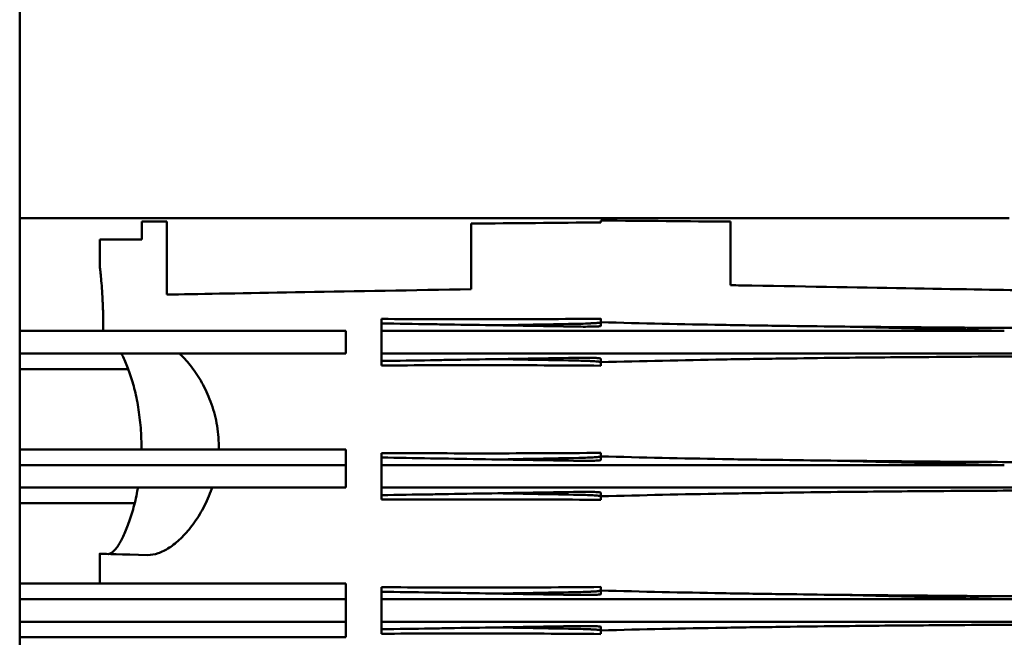
# Model space of a CAD drawing. Units: millimetres. Extents: x -1057 to 5816, y -1663 to 1730.
# Drawn here: x 2246 to 2356, y -787 to -718 of the extents above; entities that cross this region are included whole.
import ezdxf

# ---------------------------------------------------------------- set-up
doc = ezdxf.new("R2010")
doc.units = ezdxf.units.MM
doc.header["$LTSCALE"] = 100
doc.layers.add('0-50', color=7, linetype='Continuous', lineweight=50)

msp = doc.modelspace()

# ---------------------------------------------------------------- linework, layer by layer
at = {"layer": '0-50'}
for p, q in [((2245.98, -506.04), (2245.98, -984.88)), ((2259.64, -740.34), (2262.42, -740.34)), ((2259.64, -740.34), (2259.64, -742.34)), ((2262.42, -748.51), (2262.42, -740.34)), ((2310.92, -740.23), (2310.92, -740.45)), ((2325.42, -747.47), (2325.42, -740.35)), ((2296.42, -740.58), (2296.42, -747.92)), ((2254.92, -742.34), (2259.64, -742.34)), ((2254.92, -745.25), (2254.92, -742.34)), ((2286.42, -752.58), (2286.42, -752.19)), ((2310.92, -751.61), (2310.92, -751.61)), ((2356, -752.58), (2337.35, -752.09)), ((2282.42, -752.58), (2282.42, -755.1)), ((2286.42, -752.58), (2286.42, -755.1)), ((2286.42, -755.49), (2286.42, -755.1)), ((2258.11, -756.84), (2245.98, -756.84)), ((2310.92, -756.07), (2310.92, -756.07)), ((2282.42, -765.84), (2245.98, -765.84)), ((2282.42, -767.58), (2282.42, -765.84)), ((2310.92, -767.01), (2310.92, -766.61)), ((2282.42, -770.1), (2282.42, -767.58)), ((2286.42, -767.58), (2286.42, -767.19)), ((2286.42, -767.58), (2286.42, -770.1)), ((2356, -767.58), (2337.35, -767.09)), ((2245.98, -770.1), (2259.19, -770.1)), ((2286.42, -770.49), (2286.42, -770.1)), ((2310.92, -771.07), (2310.92, -771.07)), ((2258.83, -771.84), (2245.98, -771.84)), ((2254.92, -780.84), (2254.92, -777.5)), ((2282.42, -780.84), (2245.98, -780.84)), ((2282.42, -782.58), (2282.42, -780.84)), ((2310.92, -781.61), (2310.92, -781.61)), ((2356, -782.58), (2337.35, -782.09)), ((2282.42, -785.1), (2282.42, -782.58)), ((2286.42, -782.58), (2286.42, -785.1)), ((2282.42, -786.84), (2282.42, -785.1)), ((2310.92, -786.07), (2310.92, -786.07)), ((2282.42, -786.84), (2245.98, -786.84))]:
    msp.add_line(p, q, dxfattribs=at)
for centre, major_axis, ratio, start_param, end_param in [((2310.92, -740.45), (-56, -0.49), 0.00001, 4.712389, 4.974292), ((2310.92, -740.23), (-56, 0.49), 0.00001, 4.450487, 4.71239), ((2310.92, -762.25), (0, -11.71), 0.000013, 3.480218, 3.57143), ((2310.92, -745.52), (0, 11.61), 0.000013, 2.710053, 2.801661), ((2310.92, -777.25), (0, -11.71), 0.000012, 3.480217, 3.57143), ((2310.92, -760.52), (0, 11.61), 0.000013, 2.710052, 2.80166), ((2310.92, -792.25), (0, -11.71), 0.000012, 3.480218, 3.57143), ((2310.93, -782.58), (-66.85, 0), 0.00001, 2.310816, 2.737513), ((2310.92, -775.52), (0, 11.61), 0.000013, 2.710052, 2.80166)]:
    msp.add_ellipse(centre, major_axis=major_axis, ratio=ratio, start_param=start_param, end_param=end_param, dxfattribs=at)
for points, knots in [([(2356.54, -739.97), (2348.54, -739.97), (2339.26, -739.97), (2329.16, -739.97), (2325.79, -739.97), (2322.33, -739.97), (2318.83, -739.97), (2311.82, -739.97), (2304.6, -739.97), (2297.26, -739.97), (2289.92, -739.97), (2282.45, -739.97), (2274.94, -739.97), (2267.44, -739.97), (2259.9, -739.97), (2252.33, -739.97), (2250.21, -739.97), (2248.1, -739.97), (2245.98, -739.97)], [0, 0, 0, 0, 0.0343371, 0.0343371, 0.0343371, 0.0457828, 0.0457828, 0.0457828, 0.0686743, 0.0686743, 0.0686743, 0.0915657, 0.0915657, 0.0915657, 0.1144571, 0.1144571, 0.1144571, 0.120844, 0.120844, 0.120844, 0.120844]), ([(2245.98, -739.97), (2248.1, -739.97), (2250.21, -739.97), (2252.33, -739.97), (2259.9, -739.97), (2267.44, -739.97), (2274.94, -739.97), (2282.45, -739.97), (2289.92, -739.97), (2297.26, -739.97), (2304.6, -739.97), (2311.82, -739.97), (2318.83, -739.97), (2322.33, -739.97), (2325.79, -739.97), (2329.16, -739.97), (2339.26, -739.97), (2348.54, -739.97), (2356.54, -739.97)], [0.0393903, 0.0393903, 0.0393903, 0.0393903, 0.0457769, 0.0457769, 0.0457769, 0.0686653, 0.0686653, 0.0686653, 0.0915537, 0.0915537, 0.0915537, 0.1144422, 0.1144422, 0.1144422, 0.1258864, 0.1258864, 0.1258864, 0.160219, 0.160219, 0.160219, 0.160219]), ([(2254.92, -745.25), (2254.92, -745.25), (2254.92, -745.25), (2254.92, -745.25), (2254.92, -745.25), (2254.93, -745.31), (2254.94, -745.43), (2254.95, -745.54), (2254.97, -745.71), (2254.99, -745.93), (2255.02, -746.15), (2255.05, -746.42), (2255.07, -746.74), (2255.1, -747.06), (2255.13, -747.42), (2255.16, -747.81), (2255.19, -748.21), (2255.22, -748.65), (2255.24, -749.1), (2255.25, -749.33), (2255.26, -749.56), (2255.27, -749.8), (2255.28, -750.04), (2255.29, -750.28), (2255.29, -750.53), (2255.3, -751.02), (2255.31, -751.52), (2255.31, -752.02), (2255.31, -752.21), (2255.31, -752.39), (2255.3, -752.58)], [0.01199573, 0.01199573, 0.01199573, 0.01199573, 0.01199616, 0.01199616, 0.01199616, 0.01349568, 0.01349568, 0.01349568, 0.0149952, 0.0149952, 0.0149952, 0.01649472, 0.01649472, 0.01649472, 0.01799424, 0.01799424, 0.01799424, 0.01949376, 0.01949376, 0.01949376, 0.02024352, 0.02024352, 0.02024352, 0.02099328, 0.02099328, 0.02099328, 0.0224928, 0.0224928, 0.0224928, 0.02304511, 0.02304511, 0.02304511, 0.02304511]), ([(2296.42, -747.92), (2289.92, -748.03), (2283.5, -748.14), (2277.85, -748.24), (2272.21, -748.34), (2267.36, -748.43), (2263.71, -748.49), (2263.26, -748.5), (2262.83, -748.51), (2262.42, -748.51)], [1.8327091, 1.8327091, 1.8327091, 1.8327091, 2.2026896, 2.2026896, 2.2026896, 2.5727603, 2.5727603, 2.5727603, 2.6179939, 2.6179939, 2.6179939, 2.6179939]), ([(2359.42, -748.06), (2356.05, -748), (2351.47, -747.92), (2346.02, -747.82), (2340.57, -747.73), (2334.27, -747.62), (2327.8, -747.51), (2327.01, -747.49), (2326.21, -747.48), (2325.42, -747.47)], [3.6651914, 3.6651914, 3.6651914, 3.6651914, 4.035172, 4.035172, 4.035172, 4.4052426, 4.4052426, 4.4052426, 4.4504762, 4.4504762, 4.4504762, 4.4504762]), ([(2286.42, -751.24), (2290.22, -751.26), (2294.22, -751.27), (2302.47, -751.27), (2306.69, -751.25), (2310.92, -751.21)], [0.000001, 0.000001, 0.000001, 0.000001, 1.269031, 1.269031, 2.538493, 2.538493, 2.538493, 2.538493]), ([(2286.42, -751.24), (2286.42, -751.25), (2286.42, -751.25), (2286.42, -751.26), (2286.42, -751.28), (2286.42, -751.29), (2286.42, -751.31), (2286.42, -751.49), (2286.42, -751.74), (2286.42, -752.06), (2286.42, -752.1), (2286.42, -752.15), (2286.42, -752.19)], [0.00000002, 0.00000002, 0.00000002, 0.00000002, 0.000767, 0.000767, 0.000767, 0.0024662, 0.0024662, 0.0024662, 0.01968901, 0.01968901, 0.01968901, 0.02198511, 0.02198511, 0.02198511, 0.02198511]), ([(2291.9, -751.83), (2292.56, -751.84), (2293.22, -751.85), (2293.88, -751.86), (2295.72, -751.89), (2297.57, -751.92), (2299.42, -751.95)], [0, 0, 0, 0, 0.002008672, 0.002008672, 0.002008672, 0.007637935, 0.007637935, 0.007637935, 0.007637935]), ([(2308.44, -751.78), (2308.79, -751.78), (2309.11, -751.77), (2309.42, -751.75), (2309.57, -751.75), (2309.71, -751.74), (2309.85, -751.73), (2309.98, -751.73), (2310.1, -751.72), (2310.22, -751.71), (2310.33, -751.7), (2310.43, -751.7), (2310.52, -751.69), (2310.6, -751.68), (2310.68, -751.67), (2310.74, -751.66), (2310.86, -751.64), (2310.92, -751.63), (2310.92, -751.61)], [0, 0, 0, 0, 0.001042836, 0.001042836, 0.001042836, 0.001564254, 0.001564254, 0.001564254, 0.002085672, 0.002085672, 0.002085672, 0.00260709, 0.00260709, 0.00260709, 0.003128508, 0.003128508, 0.003128508, 0.004171344, 0.004171344, 0.004171344, 0.004171344]), ([(2308.44, -752.1), (2308.79, -752.1), (2309.11, -752.11), (2309.42, -752.1), (2309.57, -752.1), (2309.71, -752.1), (2309.85, -752.1), (2309.98, -752.1), (2310.1, -752.09), (2310.22, -752.09), (2310.33, -752.09), (2310.43, -752.08), (2310.52, -752.08), (2310.6, -752.07), (2310.68, -752.06), (2310.74, -752.06), (2310.86, -752.04), (2310.92, -752.03), (2310.92, -752.01)], [0, 0, 0, 0, 0.001042312, 0.001042312, 0.001042312, 0.001563468, 0.001563468, 0.001563468, 0.002084624, 0.002084624, 0.002084624, 0.00260578, 0.00260578, 0.00260578, 0.003126935, 0.003126935, 0.003126935, 0.004169247, 0.004169247, 0.004169247, 0.004169247]), ([(2310.92, -751.61), (2315.49, -751.73), (2320.05, -751.83), (2326.79, -751.95), (2329.05, -751.98), (2333.34, -752.04), (2335.37, -752.07), (2337.35, -752.09)], [-2.754703, -2.754703, -2.754703, -2.754703, -1.381552, -1.381552, -0.671548, -0.671548, 0, 0, 0, 0]), ([(2337.35, -752.09), (2339.59, -752.11), (2341.72, -752.13), (2343.75, -752.15), (2345.78, -752.17), (2347.71, -752.18), (2349.53, -752.2), (2350.44, -752.2), (2351.33, -752.21), (2352.19, -752.22), (2353.05, -752.22), (2353.87, -752.23), (2354.66, -752.23), (2356.23, -752.24), (2357.66, -752.25), (2358.95, -752.26), (2360.24, -752.26), (2361.38, -752.27), (2362.39, -752.27), (2363.39, -752.28), (2364.22, -752.28), (2364.89, -752.28), (2365.56, -752.29), (2366.06, -752.29), (2366.4, -752.29), (2366.57, -752.29), (2366.7, -752.29), (2366.79, -752.29), (2366.88, -752.29), (2366.92, -752.29), (2366.92, -752.29)], [0, 0, 0, 0, 0.00751548, 0.00751548, 0.00751548, 0.01503096, 0.01503096, 0.01503096, 0.01878869, 0.01878869, 0.01878869, 0.02254643, 0.02254643, 0.02254643, 0.03006191, 0.03006191, 0.03006191, 0.03757739, 0.03757739, 0.03757739, 0.04509287, 0.04509287, 0.04509287, 0.05260835, 0.05260835, 0.05260835, 0.05636608, 0.05636608, 0.05636608, 0.06012382, 0.06012382, 0.06012382, 0.06012382]), ([(2286.42, -752.58), (2286.92, -752.58), (2287.42, -752.58), (2288.42, -752.58), (2288.92, -752.58), (2289.42, -752.58)], [0, 0, 0, 0, 0.1572281, 0.1572281, 0.3144562, 0.3144562, 0.3144562, 0.3144562]), ([(2356, -752.58), (2352.54, -752.58), (2348.76, -752.58), (2341.01, -752.58), (2336.94, -752.58), (2330.08, -752.58), (2327.29, -752.58), (2318.84, -752.58), (2313.02, -752.58), (2304.27, -752.58), (2301.32, -752.58), (2294.89, -752.58), (2290.34, -752.58), (2289.42, -752.58)], [0, 0, 0, 0, 1.405398, 1.405398, 2.808032, 2.808032, 3.743144, 3.743144, 5.613194, 5.613194, 6.553829, 6.553829, 7.654374, 7.654374, 7.654374, 7.654374]), ([(2257.35, -755.1), (2256.05, -755.1), (2254.82, -755.1), (2253.67, -755.1), (2253.63, -755.1), (2253.59, -755.1), (2253.55, -755.1), (2251.23, -755.1), (2249.25, -755.1), (2247.62, -755.1)], [0.6250741, 0.6250741, 0.6250741, 0.6250741, 0.7460938, 0.7460938, 0.7460938, 0.75, 0.75, 0.75, 1, 1, 1, 1]), ([(2259.57, -765.84), (2259.57, -765.74), (2259.58, -765.64), (2259.58, -765.54), (2259.58, -765.13), (2259.57, -764.73), (2259.55, -764.33), (2259.53, -763.93), (2259.51, -763.52), (2259.47, -763.13), (2259.4, -762.34), (2259.3, -761.58), (2259.17, -760.84), (2259.11, -760.47), (2259.04, -760.11), (2258.96, -759.76), (2258.88, -759.42), (2258.8, -759.08), (2258.72, -758.76), (2258.63, -758.43), (2258.54, -758.12), (2258.44, -757.82), (2258.35, -757.52), (2258.25, -757.22), (2258.15, -756.95), (2257.95, -756.4), (2257.75, -755.91), (2257.54, -755.49), (2257.48, -755.35), (2257.41, -755.22), (2257.35, -755.1)], [0.01894866, 0.01894866, 0.01894866, 0.01894866, 0.01925382, 0.01925382, 0.01925382, 0.02045718, 0.02045718, 0.02045718, 0.02166054, 0.02166054, 0.02166054, 0.02406727, 0.02406727, 0.02406727, 0.02527063, 0.02527063, 0.02527063, 0.026474, 0.026474, 0.026474, 0.02767736, 0.02767736, 0.02767736, 0.02888072, 0.02888072, 0.02888072, 0.03128745, 0.03128745, 0.03128745, 0.03203914, 0.03203914, 0.03203914, 0.03203914]), ([(2263.82, -755.1), (2263.86, -755.14), (2263.91, -755.18), (2263.95, -755.22), (2264.37, -755.63), (2264.78, -756.09), (2265.19, -756.61), (2265.39, -756.88), (2265.59, -757.16), (2265.78, -757.45), (2265.98, -757.75), (2266.16, -758.05), (2266.34, -758.37), (2266.52, -758.7), (2266.69, -759.03), (2266.85, -759.38), (2267.02, -759.73), (2267.17, -760.1), (2267.31, -760.48), (2267.59, -761.24), (2267.82, -762.04), (2267.98, -762.88), (2268.05, -763.3), (2268.12, -763.74), (2268.16, -764.17), (2268.2, -764.6), (2268.22, -765.04), (2268.22, -765.47), (2268.22, -765.6), (2268.22, -765.72), (2268.22, -765.84)], [0.0075277, 0.0075277, 0.0075277, 0.0075277, 0.00778915, 0.00778915, 0.00778915, 0.01038553, 0.01038553, 0.01038553, 0.01168372, 0.01168372, 0.01168372, 0.01298192, 0.01298192, 0.01298192, 0.01428011, 0.01428011, 0.01428011, 0.0155783, 0.0155783, 0.0155783, 0.01817468, 0.01817468, 0.01817468, 0.01947287, 0.01947287, 0.01947287, 0.02077107, 0.02077107, 0.02077107, 0.02113561, 0.02113561, 0.02113561, 0.02113561]), ([(2289.42, -755.1), (2288.92, -755.1), (2288.42, -755.1), (2287.42, -755.1), (2286.92, -755.1), (2286.42, -755.1)], [-0.3144562, -0.3144562, -0.3144562, -0.3144562, -0.1572281, -0.1572281, 0, 0, 0, 0]), ([(2286.42, -755.49), (2286.42, -755.53), (2286.42, -755.58), (2286.42, -755.62), (2286.42, -755.94), (2286.42, -756.19), (2286.42, -756.37), (2286.42, -756.39), (2286.42, -756.4), (2286.42, -756.42), (2286.42, -756.43), (2286.42, -756.44), (2286.42, -756.44)], [0, 0, 0, 0, 0.00229618, 0.00229618, 0.00229618, 0.01951969, 0.01951969, 0.01951969, 0.02121847, 0.02121847, 0.02121847, 0.02198532, 0.02198532, 0.02198532, 0.02198532]), ([(2356, -755.1), (2352.54, -755.1), (2348.76, -755.1), (2341.01, -755.1), (2336.94, -755.1), (2330.08, -755.1), (2327.29, -755.1), (2318.84, -755.1), (2313.02, -755.1), (2304.27, -755.1), (2301.32, -755.1), (2294.89, -755.1), (2290.34, -755.1), (2289.42, -755.1)], [0, 0, 0, 0, 1.405398, 1.405398, 2.808032, 2.808032, 3.743144, 3.743144, 5.613194, 5.613194, 6.553829, 6.553829, 7.654372, 7.654372, 7.654372, 7.654372]), ([(2291.9, -755.86), (2292.56, -755.84), (2293.22, -755.83), (2293.88, -755.82), (2295.72, -755.79), (2297.57, -755.76), (2299.42, -755.73)], [0, 0, 0, 0, 0.002010314, 0.002010314, 0.002010314, 0.007637928, 0.007637928, 0.007637928, 0.007637928]), ([(2310.92, -755.67), (2310.92, -755.65), (2310.86, -755.64), (2310.74, -755.62), (2310.68, -755.62), (2310.6, -755.61), (2310.52, -755.61), (2310.43, -755.6), (2310.33, -755.59), (2310.22, -755.59), (2310.1, -755.59), (2309.98, -755.58), (2309.85, -755.58), (2309.72, -755.58), (2309.57, -755.58), (2309.42, -755.58), (2309.12, -755.58), (2308.79, -755.58), (2308.44, -755.58)], [0, 0, 0, 0, 0.001042334, 0.001042334, 0.001042334, 0.001563501, 0.001563501, 0.001563501, 0.002084668, 0.002084668, 0.002084668, 0.002605835, 0.002605835, 0.002605835, 0.003127002, 0.003127002, 0.003127002, 0.004169337, 0.004169337, 0.004169337, 0.004169337]), ([(2337.35, -755.59), (2335.39, -755.61), (2333.37, -755.64), (2329.11, -755.7), (2326.87, -755.73), (2320.12, -755.85), (2315.53, -755.95), (2310.92, -756.07)], [0.000001, 0.000001, 0.000001, 0.000001, 0.666621, 0.666621, 1.37147, 1.37147, 2.75383, 2.75383, 2.75383, 2.75383]), ([(2366.92, -755.39), (2366.92, -755.39), (2366.24, -755.39), (2363.55, -755.4), (2361.56, -755.41), (2355.92, -755.44), (2352.07, -755.46), (2344.44, -755.52), (2341.01, -755.55), (2337.35, -755.59)], [0, 0, 0, 0, 1.513242, 1.513242, 3.024209, 3.024209, 4.808107, 4.808107, 6.05402, 6.05402, 6.05402, 6.05402]), ([(2377.77, -755.1), (2377.77, -755.1), (2377.29, -755.1), (2375.38, -755.1), (2373.96, -755.1), (2370.22, -755.1), (2367.91, -755.1), (2362.51, -755.1), (2359.42, -755.1), (2356, -755.1)], [0, 0, 0, 0, 1.389498, 1.389498, 2.77899, 2.77899, 4.168485, 4.168485, 5.55798, 5.55798, 5.55798, 5.55798]), ([(2310.92, -756.47), (2306.69, -756.43), (2302.47, -756.42), (2294.22, -756.41), (2290.22, -756.42), (2286.42, -756.44)], [-2.538493, -2.538493, -2.538493, -2.538493, -1.268934, -1.268934, -0.000001, -0.000001, -0.000001, -0.000001]), ([(2308.44, -755.9), (2308.79, -755.91), (2309.11, -755.91), (2309.42, -755.93), (2309.57, -755.93), (2309.71, -755.94), (2309.85, -755.95), (2309.98, -755.95), (2310.1, -755.96), (2310.22, -755.97), (2310.33, -755.98), (2310.43, -755.98), (2310.52, -755.99), (2310.6, -756), (2310.68, -756.01), (2310.74, -756.02), (2310.86, -756.04), (2310.92, -756.05), (2310.92, -756.07)], [0, 0, 0, 0, 0.001042836, 0.001042836, 0.001042836, 0.001564254, 0.001564254, 0.001564254, 0.002085672, 0.002085672, 0.002085672, 0.00260709, 0.00260709, 0.00260709, 0.003128508, 0.003128508, 0.003128508, 0.004171344, 0.004171344, 0.004171344, 0.004171344]), ([(2286.42, -766.24), (2290.22, -766.26), (2294.22, -766.27), (2302.47, -766.27), (2306.69, -766.25), (2310.92, -766.21)], [0.000001, 0.000001, 0.000001, 0.000001, 1.269031, 1.269031, 2.538493, 2.538493, 2.538493, 2.538493]), ([(2286.42, -766.24), (2286.42, -766.25), (2286.42, -766.25), (2286.42, -766.26), (2286.42, -766.28), (2286.42, -766.29), (2286.42, -766.31), (2286.42, -766.49), (2286.42, -766.74), (2286.42, -767.06), (2286.42, -767.1), (2286.42, -767.15), (2286.42, -767.19)], [0.00000002, 0.00000002, 0.00000002, 0.00000002, 0.000767, 0.000767, 0.000767, 0.0024662, 0.0024662, 0.0024662, 0.01968901, 0.01968901, 0.01968901, 0.02198511, 0.02198511, 0.02198511, 0.02198511]), ([(2291.9, -766.83), (2292.56, -766.84), (2293.22, -766.85), (2293.88, -766.86), (2295.72, -766.89), (2297.57, -766.92), (2299.42, -766.95)], [0, 0, 0, 0, 0.002008672, 0.002008672, 0.002008672, 0.007637935, 0.007637935, 0.007637935, 0.007637935]), ([(2308.44, -766.78), (2308.79, -766.78), (2309.11, -766.77), (2309.42, -766.75), (2309.57, -766.75), (2309.71, -766.74), (2309.85, -766.73), (2309.98, -766.73), (2310.1, -766.72), (2310.22, -766.71), (2310.33, -766.7), (2310.43, -766.7), (2310.52, -766.69), (2310.6, -766.68), (2310.68, -766.67), (2310.74, -766.66), (2310.86, -766.64), (2310.92, -766.63), (2310.92, -766.61)], [0, 0, 0, 0, 0.001042836, 0.001042836, 0.001042836, 0.001564254, 0.001564254, 0.001564254, 0.002085672, 0.002085672, 0.002085672, 0.00260709, 0.00260709, 0.00260709, 0.003128508, 0.003128508, 0.003128508, 0.004171344, 0.004171344, 0.004171344, 0.004171344]), ([(2310.92, -766.61), (2315.49, -766.73), (2320.05, -766.83), (2326.79, -766.95), (2329.05, -766.98), (2333.34, -767.04), (2335.37, -767.07), (2337.35, -767.09)], [-2.754703, -2.754703, -2.754703, -2.754703, -1.381552, -1.381552, -0.671548, -0.671548, 0, 0, 0, 0]), ([(2286.42, -767.58), (2286.92, -767.58), (2287.42, -767.58), (2288.42, -767.58), (2288.92, -767.58), (2289.42, -767.58)], [0, 0, 0, 0, 0.1572281, 0.1572281, 0.3144562, 0.3144562, 0.3144562, 0.3144562]), ([(2356, -767.58), (2352.54, -767.58), (2348.76, -767.58), (2341.01, -767.58), (2336.94, -767.58), (2330.08, -767.58), (2327.29, -767.58), (2318.84, -767.58), (2313.02, -767.58), (2304.27, -767.58), (2301.32, -767.58), (2294, -767.58), (2290.56, -767.58), (2289.42, -767.58)], [0, 0, 0, 0, 1.405398, 1.405398, 2.808032, 2.808032, 3.743144, 3.743144, 5.613194, 5.613194, 6.553829, 6.553829, 7.939487, 7.939487, 7.939487, 7.939487]), ([(2308.44, -767.1), (2308.79, -767.1), (2309.11, -767.11), (2309.42, -767.1), (2309.57, -767.1), (2309.71, -767.1), (2309.85, -767.1), (2309.98, -767.1), (2310.1, -767.09), (2310.22, -767.09), (2310.33, -767.09), (2310.43, -767.08), (2310.52, -767.08), (2310.6, -767.07), (2310.68, -767.06), (2310.74, -767.06), (2310.86, -767.04), (2310.92, -767.03), (2310.92, -767.01)], [0, 0, 0, 0, 0.001042312, 0.001042312, 0.001042312, 0.001563468, 0.001563468, 0.001563468, 0.002084624, 0.002084624, 0.002084624, 0.00260578, 0.00260578, 0.00260578, 0.003126935, 0.003126935, 0.003126935, 0.004169247, 0.004169247, 0.004169247, 0.004169247]), ([(2337.35, -767.09), (2339.59, -767.11), (2341.72, -767.13), (2343.75, -767.15), (2345.78, -767.17), (2347.71, -767.18), (2349.53, -767.2), (2350.44, -767.2), (2351.33, -767.21), (2352.19, -767.22), (2353.05, -767.22), (2353.87, -767.23), (2354.66, -767.23), (2356.23, -767.24), (2357.66, -767.25), (2358.95, -767.26), (2360.24, -767.26), (2361.38, -767.27), (2362.39, -767.27), (2363.39, -767.28), (2364.22, -767.28), (2364.89, -767.28), (2365.56, -767.29), (2366.06, -767.29), (2366.4, -767.29), (2366.57, -767.29), (2366.7, -767.29), (2366.79, -767.29), (2366.88, -767.29), (2366.92, -767.29), (2366.92, -767.29)], [0, 0, 0, 0, 0.00751548, 0.00751548, 0.00751548, 0.01503096, 0.01503096, 0.01503096, 0.01878869, 0.01878869, 0.01878869, 0.02254643, 0.02254643, 0.02254643, 0.03006191, 0.03006191, 0.03006191, 0.03757739, 0.03757739, 0.03757739, 0.04509287, 0.04509287, 0.04509287, 0.05260835, 0.05260835, 0.05260835, 0.05636608, 0.05636608, 0.05636608, 0.06012382, 0.06012382, 0.06012382, 0.06012382]), ([(2255.86, -777.53), (2256.01, -777.53), (2256.18, -777.45), (2256.36, -777.31), (2256.44, -777.23), (2256.54, -777.14), (2256.63, -777.03), (2256.73, -776.92), (2256.83, -776.78), (2256.93, -776.64), (2257.13, -776.34), (2257.33, -775.98), (2257.54, -775.55), (2257.74, -775.13), (2257.95, -774.63), (2258.15, -774.09), (2258.35, -773.54), (2258.54, -772.95), (2258.71, -772.3), (2258.8, -771.97), (2258.88, -771.63), (2258.96, -771.28), (2259.03, -770.93), (2259.1, -770.58), (2259.17, -770.21), (2259.17, -770.18), (2259.18, -770.14), (2259.19, -770.1)], [0, 0, 0, 0, 0.00240673, 0.00240673, 0.00240673, 0.00361009, 0.00361009, 0.00361009, 0.00481345, 0.00481345, 0.00481345, 0.00722018, 0.00722018, 0.00722018, 0.00962691, 0.00962691, 0.00962691, 0.01203363, 0.01203363, 0.01203363, 0.013237, 0.013237, 0.013237, 0.01444036, 0.01444036, 0.01444036, 0.01456281, 0.01456281, 0.01456281, 0.01456281]), ([(2267.47, -770.1), (2267.42, -770.23), (2267.38, -770.36), (2267.33, -770.49), (2267.05, -771.25), (2266.73, -771.96), (2266.37, -772.61), (2266.01, -773.26), (2265.62, -773.85), (2265.22, -774.38), (2264.81, -774.91), (2264.39, -775.38), (2263.97, -775.79), (2263.55, -776.19), (2263.12, -776.54), (2262.7, -776.81), (2262.49, -776.95), (2262.28, -777.07), (2262.07, -777.18), (2261.86, -777.29), (2261.65, -777.37), (2261.45, -777.44), (2261.04, -777.58), (2260.65, -777.65), (2260.28, -777.64)], [0.02552666, 0.02552666, 0.02552666, 0.02552666, 0.02596383, 0.02596383, 0.02596383, 0.02856022, 0.02856022, 0.02856022, 0.0311566, 0.0311566, 0.0311566, 0.03375298, 0.03375298, 0.03375298, 0.03634937, 0.03634937, 0.03634937, 0.03764756, 0.03764756, 0.03764756, 0.03894575, 0.03894575, 0.03894575, 0.04154213, 0.04154213, 0.04154213, 0.04154213]), ([(2289.42, -770.1), (2288.92, -770.1), (2288.42, -770.1), (2287.42, -770.1), (2286.92, -770.1), (2286.42, -770.1)], [-0.3144562, -0.3144562, -0.3144562, -0.3144562, -0.1572281, -0.1572281, 0, 0, 0, 0]), ([(2356, -770.1), (2352.54, -770.1), (2348.76, -770.1), (2341.01, -770.1), (2336.94, -770.1), (2330.08, -770.1), (2327.29, -770.1), (2318.84, -770.1), (2313.02, -770.1), (2304.27, -770.1), (2301.32, -770.1), (2294, -770.1), (2290.56, -770.1), (2289.42, -770.1)], [0, 0, 0, 0, 1.405398, 1.405398, 2.808032, 2.808032, 3.743144, 3.743144, 5.613194, 5.613194, 6.553829, 6.553829, 7.939487, 7.939487, 7.939487, 7.939487]), ([(2377.77, -770.1), (2377.77, -770.1), (2377.29, -770.1), (2375.38, -770.1), (2373.96, -770.1), (2370.22, -770.1), (2367.91, -770.1), (2362.51, -770.1), (2359.42, -770.1), (2356, -770.1)], [0, 0, 0, 0, 1.389498, 1.389498, 2.77899, 2.77899, 4.168485, 4.168485, 5.55798, 5.55798, 5.55798, 5.55798]), ([(2286.42, -770.49), (2286.42, -770.53), (2286.42, -770.58), (2286.42, -770.62), (2286.42, -770.94), (2286.42, -771.19), (2286.42, -771.37), (2286.42, -771.39), (2286.42, -771.4), (2286.42, -771.42), (2286.42, -771.43), (2286.42, -771.44), (2286.42, -771.44)], [0, 0, 0, 0, 0.00229618, 0.00229618, 0.00229618, 0.01951969, 0.01951969, 0.01951969, 0.02121847, 0.02121847, 0.02121847, 0.02198532, 0.02198532, 0.02198532, 0.02198532]), ([(2291.9, -770.86), (2292.56, -770.84), (2293.22, -770.83), (2293.88, -770.82), (2295.72, -770.79), (2297.57, -770.76), (2299.42, -770.73)], [0, 0, 0, 0, 0.002010314, 0.002010314, 0.002010314, 0.007637928, 0.007637928, 0.007637928, 0.007637928]), ([(2310.92, -770.67), (2310.92, -770.65), (2310.86, -770.64), (2310.74, -770.62), (2310.68, -770.62), (2310.6, -770.61), (2310.52, -770.61), (2310.43, -770.6), (2310.33, -770.59), (2310.22, -770.59), (2310.1, -770.59), (2309.98, -770.58), (2309.85, -770.58), (2309.72, -770.58), (2309.57, -770.58), (2309.42, -770.58), (2309.12, -770.58), (2308.79, -770.58), (2308.44, -770.58)], [0, 0, 0, 0, 0.001042334, 0.001042334, 0.001042334, 0.001563501, 0.001563501, 0.001563501, 0.002084668, 0.002084668, 0.002084668, 0.002605835, 0.002605835, 0.002605835, 0.003127002, 0.003127002, 0.003127002, 0.004169337, 0.004169337, 0.004169337, 0.004169337]), ([(2308.44, -770.9), (2308.79, -770.91), (2309.11, -770.91), (2309.42, -770.93), (2309.57, -770.93), (2309.71, -770.94), (2309.85, -770.95), (2309.98, -770.95), (2310.1, -770.96), (2310.22, -770.97), (2310.33, -770.98), (2310.43, -770.98), (2310.52, -770.99), (2310.6, -771), (2310.68, -771.01), (2310.74, -771.02), (2310.86, -771.04), (2310.92, -771.05), (2310.92, -771.07)], [0, 0, 0, 0, 0.001042836, 0.001042836, 0.001042836, 0.001564254, 0.001564254, 0.001564254, 0.002085672, 0.002085672, 0.002085672, 0.00260709, 0.00260709, 0.00260709, 0.003128508, 0.003128508, 0.003128508, 0.004171344, 0.004171344, 0.004171344, 0.004171344]), ([(2337.35, -770.59), (2335.39, -770.61), (2333.37, -770.64), (2329.11, -770.7), (2326.87, -770.73), (2320.12, -770.85), (2315.53, -770.95), (2310.92, -771.07)], [0.000001, 0.000001, 0.000001, 0.000001, 0.666621, 0.666621, 1.37147, 1.37147, 2.75383, 2.75383, 2.75383, 2.75383]), ([(2366.92, -770.39), (2366.92, -770.39), (2366.24, -770.39), (2363.55, -770.4), (2361.56, -770.41), (2355.92, -770.44), (2352.07, -770.46), (2344.44, -770.52), (2341.01, -770.55), (2337.35, -770.59)], [0, 0, 0, 0, 1.513242, 1.513242, 3.024209, 3.024209, 4.808107, 4.808107, 6.05402, 6.05402, 6.05402, 6.05402]), ([(2310.92, -771.47), (2306.69, -771.43), (2302.47, -771.42), (2294.22, -771.41), (2290.22, -771.42), (2286.42, -771.44)], [-2.538493, -2.538493, -2.538493, -2.538493, -1.268934, -1.268934, -0.000001, -0.000001, -0.000001, -0.000001]), ([(2260.28, -777.64), (2257.36, -777.56), (2255.53, -777.52), (2255.05, -777.51), (2254.73, -777.5), (2255.02, -777.5), (2255.86, -777.53)], [5.8422498, 5.8422498, 5.8422498, 5.8422498, 6.2145048, 6.2145048, 6.2145048, 6.4672588, 6.4672588, 6.4672588, 6.4672588]), ([(2286.42, -781.24), (2290.22, -781.26), (2294.22, -781.27), (2302.47, -781.27), (2306.69, -781.25), (2310.92, -781.21)], [0.000001, 0.000001, 0.000001, 0.000001, 1.269031, 1.269031, 2.538493, 2.538493, 2.538493, 2.538493]), ([(2286.42, -781.24), (2286.42, -781.25), (2286.42, -781.27), (2286.42, -781.3), (2286.42, -781.32), (2286.42, -781.36), (2286.42, -781.39), (2286.42, -781.49), (2286.42, -781.56), (2286.42, -781.67), (2286.42, -781.7), (2286.42, -781.74)], [-2.196308, -2.196308, -2.196308, -2.196308, -2.043664, -2.043664, -1.897086, -1.897086, -1.617182, -1.617182, -1.105405, -1.105405, -0.861697, -0.861697, -0.861697, -0.861697]), ([(2286.42, -781.74), (2286.42, -781.86), (2286.42, -781.98), (2286.42, -782.26), (2286.42, -782.41), (2286.42, -782.58)], [0.000001, 0.000001, 0.000001, 0.000001, 0.588071, 0.588071, 1.175466, 1.175466, 1.175466, 1.175466]), ([(2291.9, -781.83), (2292.56, -781.84), (2293.22, -781.85), (2293.88, -781.86), (2295.72, -781.89), (2297.57, -781.92), (2299.42, -781.95)], [0, 0, 0, 0, 0.002008672, 0.002008672, 0.002008672, 0.007637935, 0.007637935, 0.007637935, 0.007637935]), ([(2308.44, -781.78), (2308.79, -781.78), (2309.11, -781.77), (2309.42, -781.75), (2309.57, -781.75), (2309.71, -781.74), (2309.85, -781.73), (2309.98, -781.73), (2310.1, -781.72), (2310.22, -781.71), (2310.33, -781.7), (2310.43, -781.7), (2310.52, -781.69), (2310.6, -781.68), (2310.68, -781.67), (2310.74, -781.66), (2310.86, -781.64), (2310.92, -781.63), (2310.92, -781.61)], [0, 0, 0, 0, 0.001042836, 0.001042836, 0.001042836, 0.001564254, 0.001564254, 0.001564254, 0.002085672, 0.002085672, 0.002085672, 0.00260709, 0.00260709, 0.00260709, 0.003128508, 0.003128508, 0.003128508, 0.004171344, 0.004171344, 0.004171344, 0.004171344]), ([(2308.44, -782.1), (2308.79, -782.1), (2309.11, -782.11), (2309.42, -782.1), (2309.57, -782.1), (2309.71, -782.1), (2309.85, -782.1), (2309.98, -782.1), (2310.1, -782.09), (2310.22, -782.09), (2310.33, -782.09), (2310.43, -782.08), (2310.52, -782.08), (2310.6, -782.07), (2310.68, -782.06), (2310.74, -782.06), (2310.86, -782.04), (2310.92, -782.03), (2310.92, -782.01)], [0, 0, 0, 0, 0.001042312, 0.001042312, 0.001042312, 0.001563468, 0.001563468, 0.001563468, 0.002084624, 0.002084624, 0.002084624, 0.00260578, 0.00260578, 0.00260578, 0.003126935, 0.003126935, 0.003126935, 0.004169247, 0.004169247, 0.004169247, 0.004169247]), ([(2310.92, -781.61), (2315.49, -781.73), (2320.05, -781.83), (2326.79, -781.95), (2329.05, -781.98), (2333.34, -782.04), (2335.37, -782.07), (2337.35, -782.09)], [-2.754703, -2.754703, -2.754703, -2.754703, -1.381552, -1.381552, -0.671548, -0.671548, 0, 0, 0, 0]), ([(2337.35, -782.09), (2339.59, -782.11), (2341.72, -782.13), (2343.75, -782.15), (2345.78, -782.17), (2347.71, -782.18), (2349.53, -782.2), (2350.44, -782.2), (2351.33, -782.21), (2352.19, -782.22), (2353.05, -782.22), (2353.87, -782.23), (2354.66, -782.23), (2356.23, -782.24), (2357.66, -782.25), (2358.95, -782.26), (2360.24, -782.26), (2361.38, -782.27), (2362.39, -782.27), (2363.39, -782.28), (2364.22, -782.28), (2364.89, -782.28), (2365.56, -782.29), (2366.06, -782.29), (2366.4, -782.29), (2366.57, -782.29), (2366.7, -782.29), (2366.79, -782.29), (2366.88, -782.29), (2366.92, -782.29), (2366.92, -782.29)], [0, 0, 0, 0, 0.00751548, 0.00751548, 0.00751548, 0.01503096, 0.01503096, 0.01503096, 0.01878869, 0.01878869, 0.01878869, 0.02254643, 0.02254643, 0.02254643, 0.03006191, 0.03006191, 0.03006191, 0.03757739, 0.03757739, 0.03757739, 0.04509287, 0.04509287, 0.04509287, 0.05260835, 0.05260835, 0.05260835, 0.05636608, 0.05636608, 0.05636608, 0.06012382, 0.06012382, 0.06012382, 0.06012382]), ([(2286.42, -782.58), (2286.92, -782.58), (2287.42, -782.58), (2288.42, -782.58), (2288.92, -782.58), (2289.42, -782.58)], [0, 0, 0, 0, 0.1572281, 0.1572281, 0.3144562, 0.3144562, 0.3144562, 0.3144562]), ([(2356, -782.58), (2352.54, -782.58), (2348.76, -782.58), (2341.01, -782.58), (2336.94, -782.58), (2330.08, -782.58), (2327.29, -782.58), (2318.84, -782.58), (2313.02, -782.58), (2304.27, -782.58), (2301.32, -782.58), (2294.43, -782.58), (2293.1, -782.58), (2289.42, -782.58)], [0, 0, 0, 0, 1.405398, 1.405398, 2.808032, 2.808032, 3.743144, 3.743144, 5.613194, 5.613194, 6.553829, 6.553829, 7.800333, 7.800333, 7.800333, 7.800333]), ([(2286.42, -785.1), (2286.42, -785.27), (2286.42, -785.42), (2286.42, -785.7), (2286.42, -785.83), (2286.42, -785.94)], [-1.175465, -1.175465, -1.175465, -1.175465, -0.58807, -0.58807, 0, 0, 0, 0]), ([(2289.42, -785.1), (2288.92, -785.1), (2288.42, -785.1), (2287.42, -785.1), (2286.92, -785.1), (2286.42, -785.1)], [-0.3144562, -0.3144562, -0.3144562, -0.3144562, -0.1572281, -0.1572281, 0, 0, 0, 0]), ([(2356, -785.1), (2352.54, -785.1), (2348.76, -785.1), (2341.01, -785.1), (2336.94, -785.1), (2330.08, -785.1), (2327.29, -785.1), (2318.84, -785.1), (2313.02, -785.1), (2304.27, -785.1), (2301.32, -785.1), (2294.43, -785.1), (2293.1, -785.1), (2289.42, -785.1)], [0, 0, 0, 0, 1.405398, 1.405398, 2.808032, 2.808032, 3.743144, 3.743144, 5.613194, 5.613194, 6.553829, 6.553829, 7.800334, 7.800334, 7.800334, 7.800334]), ([(2366.92, -785.39), (2366.92, -785.39), (2366.24, -785.39), (2363.55, -785.4), (2361.56, -785.41), (2355.92, -785.44), (2352.07, -785.46), (2344.44, -785.52), (2341.01, -785.55), (2337.35, -785.59)], [0, 0, 0, 0, 1.513242, 1.513242, 3.024209, 3.024209, 4.808107, 4.808107, 6.05402, 6.05402, 6.05402, 6.05402]), ([(2371.07, -785.1), (2369.4, -785.1), (2367.44, -785.1), (2362.51, -785.1), (2359.42, -785.1), (2356, -785.1)], [3.020604, 3.020604, 3.020604, 3.020604, 4.168485, 4.168485, 5.55798, 5.55798, 5.55798, 5.55798]), ([(2286.42, -785.94), (2286.42, -785.98), (2286.42, -786.02), (2286.42, -786.12), (2286.42, -786.19), (2286.42, -786.29), (2286.42, -786.32), (2286.42, -786.37), (2286.42, -786.38), (2286.42, -786.41), (2286.42, -786.43), (2286.42, -786.44)], [0.861703, 0.861703, 0.861703, 0.861703, 1.10534, 1.10534, 1.61717, 1.61717, 1.897101, 1.897101, 2.043694, 2.043694, 2.196341, 2.196341, 2.196341, 2.196341]), ([(2310.92, -786.47), (2306.69, -786.43), (2302.47, -786.42), (2294.22, -786.41), (2290.22, -786.42), (2286.42, -786.44)], [-2.538493, -2.538493, -2.538493, -2.538493, -1.268934, -1.268934, -0.000001, -0.000001, -0.000001, -0.000001]), ([(2291.9, -785.86), (2292.56, -785.84), (2293.22, -785.83), (2293.88, -785.82), (2295.72, -785.79), (2297.57, -785.76), (2299.42, -785.73)], [0, 0, 0, 0, 0.002010314, 0.002010314, 0.002010314, 0.007637928, 0.007637928, 0.007637928, 0.007637928]), ([(2310.92, -785.67), (2310.92, -785.65), (2310.86, -785.64), (2310.74, -785.62), (2310.68, -785.62), (2310.6, -785.61), (2310.52, -785.61), (2310.43, -785.6), (2310.33, -785.59), (2310.22, -785.59), (2310.1, -785.59), (2309.98, -785.58), (2309.85, -785.58), (2309.72, -785.58), (2309.57, -785.58), (2309.42, -785.58), (2309.12, -785.58), (2308.79, -785.58), (2308.44, -785.58)], [0, 0, 0, 0, 0.001042334, 0.001042334, 0.001042334, 0.001563501, 0.001563501, 0.001563501, 0.002084668, 0.002084668, 0.002084668, 0.002605835, 0.002605835, 0.002605835, 0.003127002, 0.003127002, 0.003127002, 0.004169337, 0.004169337, 0.004169337, 0.004169337]), ([(2308.44, -785.9), (2308.79, -785.91), (2309.11, -785.91), (2309.42, -785.93), (2309.57, -785.93), (2309.71, -785.94), (2309.85, -785.95), (2309.98, -785.95), (2310.1, -785.96), (2310.22, -785.97), (2310.33, -785.98), (2310.43, -785.98), (2310.52, -785.99), (2310.6, -786), (2310.68, -786.01), (2310.74, -786.02), (2310.86, -786.04), (2310.92, -786.05), (2310.92, -786.07)], [0, 0, 0, 0, 0.001042836, 0.001042836, 0.001042836, 0.001564254, 0.001564254, 0.001564254, 0.002085672, 0.002085672, 0.002085672, 0.00260709, 0.00260709, 0.00260709, 0.003128508, 0.003128508, 0.003128508, 0.004171344, 0.004171344, 0.004171344, 0.004171344]), ([(2337.35, -785.59), (2335.39, -785.61), (2333.37, -785.64), (2329.11, -785.7), (2326.87, -785.73), (2320.12, -785.85), (2315.53, -785.95), (2310.92, -786.07)], [0.000001, 0.000001, 0.000001, 0.000001, 0.666621, 0.666621, 1.37147, 1.37147, 2.75383, 2.75383, 2.75383, 2.75383])]:
    msp.add_open_spline(points, degree=3, knots=knots, dxfattribs=at)
for points in [[(2291.9, -751.83), (2290.07, -751.8), (2288.25, -751.77), (2286.42, -751.74)], [(2286.42, -751.74), (2286.42, -751.97), (2286.42, -752.25), (2286.42, -752.58)], [(2286.42, -752.19), (2286.42, -752.19), (2286.42, -752.19), (2286.42, -752.19)], [(2299.42, -751.95), (2302.43, -751.89), (2305.43, -751.84), (2308.44, -751.78)], [(2299.42, -751.95), (2302.43, -752), (2305.43, -752.05), (2308.44, -752.1)], [(2310.92, -752.01), (2310.92, -751.86), (2310.92, -751.73), (2310.92, -751.61)], [(2245.98, -752.58), (2258.23, -752.58), (2270.68, -752.58), (2282.42, -752.58)], [(2245.98, -755.1), (2258.16, -755.1), (2270.61, -755.1), (2282.42, -755.1)], [(2286.42, -755.1), (2286.42, -755.44), (2286.42, -755.71), (2286.42, -755.94)], [(2286.42, -755.49), (2286.42, -755.49), (2286.42, -755.49), (2286.42, -755.49)], [(2286.42, -755.94), (2288.25, -755.91), (2290.07, -755.88), (2291.9, -755.86)], [(2308.44, -755.58), (2305.43, -755.63), (2302.43, -755.68), (2299.42, -755.73)], [(2299.42, -755.73), (2302.43, -755.79), (2305.43, -755.84), (2308.44, -755.9)], [(2310.92, -756.07), (2310.92, -755.96), (2310.92, -755.82), (2310.92, -755.67)], [(2291.9, -766.83), (2290.07, -766.8), (2288.25, -766.77), (2286.42, -766.74)], [(2286.42, -766.74), (2286.42, -766.97), (2286.42, -767.25), (2286.42, -767.58)], [(2299.42, -766.95), (2302.43, -766.89), (2305.43, -766.84), (2308.44, -766.78)], [(2310.92, -767.01), (2310.92, -766.86), (2310.92, -766.73), (2310.92, -766.61)], [(2282.42, -767.58), (2270.61, -767.58), (2258.16, -767.58), (2245.98, -767.58)], [(2286.42, -767.19), (2286.42, -767.19), (2286.42, -767.19), (2286.42, -767.19)], [(2299.42, -766.95), (2302.43, -767), (2305.43, -767.05), (2308.44, -767.1)], [(2245.98, -770.1), (2258.16, -770.1), (2270.61, -770.1), (2282.42, -770.1)], [(2286.42, -770.1), (2286.42, -770.44), (2286.42, -770.71), (2286.42, -770.94)], [(2286.42, -770.49), (2286.42, -770.49), (2286.42, -770.49), (2286.42, -770.49)], [(2286.42, -770.94), (2288.25, -770.91), (2290.07, -770.88), (2291.9, -770.86)], [(2308.44, -770.58), (2305.43, -770.63), (2302.43, -770.68), (2299.42, -770.73)], [(2299.42, -770.73), (2302.43, -770.79), (2305.43, -770.84), (2308.44, -770.9)], [(2310.92, -771.07), (2310.92, -770.96), (2310.92, -770.82), (2310.92, -770.67)], [(2291.9, -781.83), (2290.07, -781.8), (2288.25, -781.77), (2286.42, -781.74)], [(2299.42, -781.95), (2302.43, -781.89), (2305.43, -781.84), (2308.44, -781.78)], [(2299.42, -781.95), (2302.43, -782), (2305.43, -782.05), (2308.44, -782.1)], [(2310.92, -782.01), (2310.92, -781.86), (2310.92, -781.73), (2310.92, -781.61)], [(2282.42, -782.58), (2270.61, -782.58), (2258.16, -782.58), (2245.98, -782.58)], [(2245.98, -785.1), (2258.16, -785.1), (2270.61, -785.1), (2282.42, -785.1)], [(2286.42, -785.94), (2288.25, -785.91), (2290.07, -785.88), (2291.9, -785.86)], [(2308.44, -785.58), (2305.43, -785.63), (2302.43, -785.68), (2299.42, -785.73)], [(2299.42, -785.73), (2302.43, -785.79), (2305.43, -785.84), (2308.44, -785.9)], [(2310.92, -786.07), (2310.92, -785.96), (2310.92, -785.82), (2310.92, -785.67)]]:
    msp.add_open_spline(points, degree=3, dxfattribs=at)

doc.saveas('drawing.dxf')
